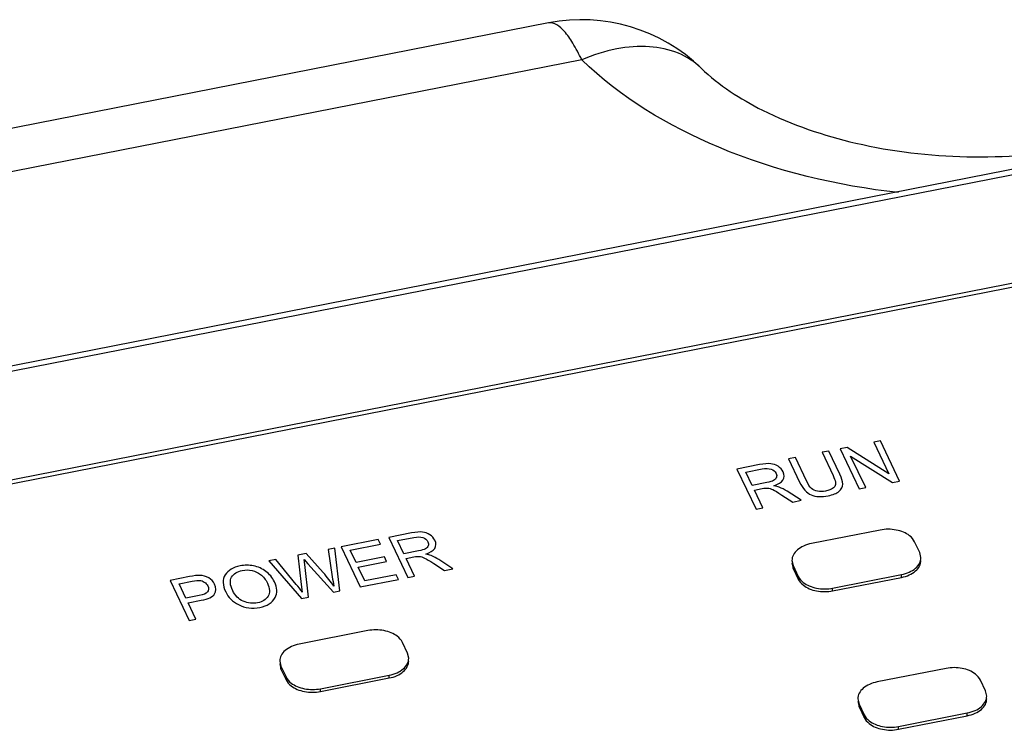
# Paper-space layout '10004648115_1_4' of a CAD drawing. Units: inches. Extents: x 0 to 34, y 0 to 22.
# Drawn here: x 18.7 to 20, y 17.3 to 18.3 of the extents above; entities that cross this region are included whole.
import ezdxf

# ---------------------------------------------------------------- set-up
doc = ezdxf.new("R2010")
doc.units = ezdxf.units.IN
doc.header["$LTSCALE"] = 1.87
doc.header["$MEASUREMENT"] = 0
doc.layers.get('0').update_dxf_attribs({"linetype": 'CONTINUOUS'})
doc.layers.add('COS_FEATURE', color=7, linetype='CONTINUOUS')

psp = doc.layouts.new('10004648115_1_4')

# ---------------------------------------------------------------- linework, layer by layer
at = {"color": 7, "linetype": 'CONTINUOUS'}
for p, q in [((19.4024, 18.2584), (17.6366, 17.9114)), ((20.884, 18.2221), (18.3577, 17.7256)), ((19.448, 18.2076), (17.6821, 17.8605)), ((20.8888, 18.2155), (18.3625, 17.719)), ((18.4166, 17.5804), (20.9429, 18.0769)), ((20.9273, 18.0679), (18.4409, 17.5793)), ((19.8592, 17.5594), (19.7645, 17.5408)), ((19.9137, 17.5284), (19.9066, 17.5432)), ((19.9153, 17.5213), (19.9137, 17.5284)), ((19.7376, 17.5174), (19.7393, 17.5103)), ((19.7376, 17.5136), (19.7393, 17.5064)), ((19.7393, 17.5064), (19.7393, 17.5103)), ((19.7393, 17.5103), (19.7463, 17.4955)), ((19.7393, 17.5064), (19.7463, 17.4917)), ((19.7463, 17.4917), (19.7463, 17.4955)), ((19.7937, 17.4793), (19.8884, 17.4979)), ((19.7937, 17.4755), (19.8884, 17.4941)), ((19.8884, 17.4941), (19.8884, 17.4979)), ((19.7937, 17.4755), (19.7937, 17.4793)), ((19.1534, 17.4207), (19.0588, 17.4021)), ((19.2079, 17.3897), (19.2009, 17.4045)), ((19.0319, 17.3787), (19.0335, 17.3716)), ((19.2096, 17.3826), (19.2079, 17.3897)), ((19.0319, 17.3749), (19.0335, 17.3678)), ((19.0335, 17.3678), (19.0335, 17.3716)), ((19.0335, 17.3716), (19.0406, 17.3568)), ((19.0335, 17.3678), (19.0406, 17.353)), ((19.9499, 17.3686), (19.8552, 17.35)), ((19.0406, 17.353), (19.0406, 17.3568)), ((19.088, 17.3406), (19.1827, 17.3592)), ((19.088, 17.3368), (19.1827, 17.3554)), ((19.1827, 17.3554), (19.1827, 17.3592)), ((20.0044, 17.3377), (19.9974, 17.3524)), ((19.088, 17.3368), (19.088, 17.3406)), ((20.006, 17.3305), (20.0044, 17.3377)), ((19.8284, 17.3267), (19.83, 17.3195)), ((19.8283, 17.3228), (19.83, 17.3157)), ((19.83, 17.3157), (19.83, 17.3195)), ((19.83, 17.3195), (19.837, 17.3048)), ((19.83, 17.3157), (19.837, 17.3009)), ((19.837, 17.3009), (19.837, 17.3048)), ((19.8845, 17.2886), (19.9792, 17.3072)), ((19.8845, 17.2847), (19.9792, 17.3033)), ((19.9792, 17.3033), (19.9792, 17.3072)), ((19.8845, 17.2847), (19.8845, 17.2886))]:
    psp.add_line(p, q, dxfattribs=at)
psp.add_arc((19.448, 18.0266), 0.2362, 45.7965, 101.1181, dxfattribs=at)
for points, knots in [([(19.448, 18.2076), (19.4442, 18.2155), (19.4368, 18.2294), (19.4243, 18.2481), (19.4103, 18.2599), (19.4024, 18.2584)], [0, 0, 0, 0, 0.370823, 0.659657, 1, 1, 1, 1]), ([(19.6127, 18.196), (19.6371, 18.1722), (19.7054, 18.1286), (19.8303, 18.0865), (19.9789, 18.0689), (20.1298, 18.0805), (20.2613, 18.1183), (20.3472, 18.1666), (20.3899, 18.2077), (20.4075, 18.2326), (20.4142, 18.2496), (20.4144, 18.2582)], [0, 0, 0, 0, 0.114608, 0.267614, 0.440143, 0.614498, 0.773123, 0.897338, 0.941101, 0.971023, 1, 1, 1, 1]), ([(19.6127, 18.196), (19.6037, 18.2047), (19.5811, 18.2192), (19.54, 18.2278), (19.4942, 18.224), (19.4635, 18.2142), (19.448, 18.2076)], [0, 0, 0, 0, 0.216122, 0.449354, 0.710032, 1, 1, 1, 1]), ([(19.8844, 18.0245), (19.7998, 18.0338), (19.6423, 18.0712), (19.5015, 18.1555), (19.448, 18.2076)], [0, 0, 0, 0, 0.532895, 1, 1, 1, 1]), ([(19.9066, 17.5432), (19.9051, 17.5465), (19.9003, 17.5518), (19.8912, 17.5568), (19.8776, 17.5608), (19.8664, 17.5608), (19.8592, 17.5594)], [0, 0, 0, 0, 0.206004, 0.386238, 0.584593, 1, 1, 1, 1]), ([(19.7645, 17.5408), (19.7608, 17.54), (19.7539, 17.5379), (19.7451, 17.5326), (19.7391, 17.5257), (19.7376, 17.52), (19.7376, 17.5174)], [0, 0, 0, 0, 0.296521, 0.562821, 0.793678, 1, 1, 1, 1]), ([(19.8884, 17.4979), (19.8921, 17.4986), (19.8991, 17.5008), (19.9078, 17.506), (19.9138, 17.513), (19.9153, 17.5186), (19.9153, 17.5213)], [0, 0, 0, 0, 0.296521, 0.562821, 0.793678, 1, 1, 1, 1]), ([(19.8884, 17.4941), (19.8921, 17.4948), (19.8991, 17.4969), (19.9078, 17.5022), (19.9138, 17.5092), (19.9153, 17.5148), (19.9153, 17.5174)], [0, 0, 0, 0, 0.296697, 0.56281, 0.793818, 1, 1, 1, 1]), ([(19.7463, 17.4955), (19.7479, 17.4922), (19.7526, 17.4869), (19.7617, 17.4819), (19.7753, 17.4779), (19.7865, 17.4779), (19.7937, 17.4793)], [0, 0, 0, 0, 0.206004, 0.386238, 0.584593, 1, 1, 1, 1]), ([(19.7463, 17.4917), (19.7479, 17.4884), (19.7526, 17.4831), (19.7617, 17.478), (19.7753, 17.474), (19.7865, 17.4741), (19.7937, 17.4755)], [0, 0, 0, 0, 0.206027, 0.386188, 0.584651, 1, 1, 1, 1]), ([(19.2009, 17.4045), (19.1993, 17.4078), (19.1945, 17.4131), (19.1854, 17.4181), (19.1719, 17.4221), (19.1607, 17.4221), (19.1534, 17.4207)], [0, 0, 0, 0, 0.206004, 0.386238, 0.584593, 1, 1, 1, 1]), ([(19.0588, 17.4021), (19.055, 17.4014), (19.0481, 17.3992), (19.0394, 17.394), (19.0334, 17.387), (19.0319, 17.3814), (19.0319, 17.3787)], [0, 0, 0, 0, 0.296521, 0.562821, 0.793678, 1, 1, 1, 1]), ([(19.1827, 17.3592), (19.1864, 17.3599), (19.1933, 17.3621), (19.2021, 17.3673), (19.2081, 17.3743), (19.2096, 17.3799), (19.2096, 17.3826)], [0, 0, 0, 0, 0.296521, 0.562821, 0.793678, 1, 1, 1, 1]), ([(19.1827, 17.3554), (19.1864, 17.3561), (19.1933, 17.3582), (19.2021, 17.3635), (19.2081, 17.3705), (19.2096, 17.3761), (19.2096, 17.3787)], [0, 0, 0, 0, 0.296697, 0.56281, 0.793818, 1, 1, 1, 1]), ([(19.9974, 17.3524), (19.9958, 17.3557), (19.991, 17.361), (19.9819, 17.3661), (19.9683, 17.3701), (19.9571, 17.37), (19.9499, 17.3686)], [0, 0, 0, 0, 0.206004, 0.386238, 0.584593, 1, 1, 1, 1]), ([(19.0406, 17.3568), (19.0421, 17.3535), (19.0469, 17.3482), (19.056, 17.3432), (19.0696, 17.3392), (19.0808, 17.3392), (19.088, 17.3406)], [0, 0, 0, 0, 0.206004, 0.386238, 0.584593, 1, 1, 1, 1]), ([(19.0406, 17.353), (19.0421, 17.3497), (19.0469, 17.3444), (19.056, 17.3393), (19.0696, 17.3353), (19.0808, 17.3354), (19.088, 17.3368)], [0, 0, 0, 0, 0.206027, 0.386188, 0.584651, 1, 1, 1, 1]), ([(19.8552, 17.35), (19.8515, 17.3493), (19.8446, 17.3472), (19.8358, 17.3419), (19.8299, 17.3349), (19.8283, 17.3293), (19.8283, 17.3267)], [0, 0, 0, 0, 0.296521, 0.562821, 0.793678, 1, 1, 1, 1]), ([(19.9792, 17.3072), (19.9829, 17.3079), (19.9898, 17.31), (19.9986, 17.3153), (20.0045, 17.3223), (20.006, 17.3279), (20.006, 17.3305)], [0, 0, 0, 0, 0.296521, 0.562821, 0.793678, 1, 1, 1, 1]), ([(19.9792, 17.3033), (19.9829, 17.3041), (19.9898, 17.3062), (19.9986, 17.3115), (20.0045, 17.3184), (20.006, 17.3241), (20.006, 17.3267)], [0, 0, 0, 0, 0.296697, 0.56281, 0.793818, 1, 1, 1, 1]), ([(19.837, 17.3048), (19.8386, 17.3015), (19.8434, 17.2962), (19.8525, 17.2911), (19.866, 17.2871), (19.8773, 17.2871), (19.8845, 17.2886)], [0, 0, 0, 0, 0.206004, 0.386238, 0.584593, 1, 1, 1, 1]), ([(19.837, 17.3009), (19.8386, 17.2976), (19.8434, 17.2923), (19.8525, 17.2873), (19.866, 17.2833), (19.8773, 17.2833), (19.8845, 17.2847)], [0, 0, 0, 0, 0.206027, 0.386188, 0.584651, 1, 1, 1, 1])]:
    psp.add_open_spline(points, degree=3, knots=knots, dxfattribs=at)
at = {"layer": 'COS_FEATURE', "color": 7, "linetype": 'CONTINUOUS'}
for p, q in [((19.8595, 17.6823), (19.8506, 17.6805)), ((19.8506, 17.6805), (19.8713, 17.637)), ((19.8858, 17.6269), (19.8595, 17.6823)), ((19.7885, 17.6683), (19.7791, 17.6665)), ((19.7791, 17.6665), (19.7943, 17.6345)), ((19.8037, 17.6363), (19.7885, 17.6683)), ((19.8135, 17.6732), (19.8039, 17.6713)), ((19.8039, 17.6713), (19.8302, 17.616)), ((19.8713, 17.637), (19.8135, 17.6732)), ((19.6931, 17.6496), (19.6618, 17.6434)), ((19.7423, 17.6592), (19.733, 17.6574)), ((19.733, 17.6574), (19.7482, 17.6254)), ((19.7575, 17.6273), (19.7423, 17.6592)), ((19.8392, 17.6178), (19.8185, 17.6613)), ((19.8185, 17.6613), (19.8762, 17.6251)), ((19.6618, 17.6434), (19.6881, 17.5881)), ((19.6741, 17.6391), (19.6964, 17.6435)), ((19.6828, 17.6208), (19.6741, 17.6391)), ((19.7029, 17.6248), (19.6828, 17.6208)), ((19.8762, 17.6251), (19.8858, 17.6269)), ((19.6858, 17.6145), (19.6965, 17.6166)), ((19.6975, 17.5899), (19.6858, 17.6145)), ((19.7504, 17.6003), (19.7309, 17.613)), ((19.8302, 17.616), (19.8392, 17.6178)), ((19.7237, 17.6076), (19.7386, 17.598)), ((19.7386, 17.598), (19.7504, 17.6003)), ((19.6881, 17.5881), (19.6975, 17.5899)), ((19.2134, 17.5553), (19.1821, 17.5491)), ((19.1676, 17.5463), (19.1166, 17.5363)), ((19.1707, 17.5398), (19.1676, 17.5463)), ((19.1821, 17.5491), (19.2084, 17.4938)), ((19.1943, 17.5449), (19.2166, 17.5492)), ((19.203, 17.5266), (19.1943, 17.5449)), ((19.1078, 17.5345), (19.0984, 17.5327)), ((19.0984, 17.5327), (19.1042, 17.495)), ((19.1148, 17.4754), (19.1078, 17.5345)), ((19.1166, 17.5363), (19.1429, 17.4809)), ((19.129, 17.5316), (19.1707, 17.5398)), ((19.137, 17.5147), (19.129, 17.5316)), ((19.2231, 17.5305), (19.203, 17.5266)), ((19.0266, 17.5186), (19.017, 17.5167)), ((19.017, 17.5167), (19.0621, 17.4651)), ((19.0546, 17.4844), (19.0266, 17.5186)), ((19.0683, 17.5268), (19.057, 17.5246)), ((19.057, 17.5246), (19.0613, 17.4845)), ((19.0665, 17.512), (19.0655, 17.5189)), ((19.0655, 17.5189), (19.0708, 17.5129)), ((19.0917, 17.5007), (19.0683, 17.5268)), ((19.1761, 17.5223), (19.137, 17.5147)), ((19.1401, 17.5081), (19.1792, 17.5158)), ((19.1792, 17.5158), (19.1761, 17.5223)), ((19.206, 17.5202), (19.2168, 17.5223)), ((19.2177, 17.4956), (19.206, 17.5202)), ((19.244, 17.5134), (19.2589, 17.5037)), ((19.2706, 17.506), (19.2511, 17.5187)), ((19.0716, 17.4669), (19.0665, 17.512)), ((19.0708, 17.5129), (19.1058, 17.4736)), ((19.1491, 17.4893), (19.1401, 17.5081)), ((19.2589, 17.5037), (19.2706, 17.506)), ((18.9074, 17.4952), (18.8808, 17.4899)), ((18.8808, 17.4899), (18.9071, 17.4346)), ((18.8932, 17.4852), (18.9113, 17.4888)), ((19.1429, 17.4809), (19.1955, 17.4913)), ((19.1924, 17.4978), (19.1491, 17.4893)), ((19.1955, 17.4913), (19.1924, 17.4978)), ((19.2084, 17.4938), (19.2177, 17.4956)), ((18.9026, 17.4655), (18.8932, 17.4852)), ((19.0613, 17.4845), (19.063, 17.4737)), ((19.1058, 17.4736), (19.1148, 17.4754)), ((18.9209, 17.469), (18.9026, 17.4655)), ((18.9057, 17.4589), (18.9238, 17.4625)), ((19.0621, 17.4651), (19.0716, 17.4669)), ((18.9164, 17.4364), (18.9057, 17.4589)), ((18.9071, 17.4346), (18.9164, 17.4364))]:
    psp.add_line(p, q, dxfattribs=at)
for centre, radius, start, end in [((19.6953, 17.5578), 0.0656, 57.1624, 67.7318), ((19.2155, 17.4635), 0.0656, 57.1624, 67.7317), ((18.8412, 17.3092), 0.2762, 36.566, 39.391)]:
    psp.add_arc(centre, radius, start, end, dxfattribs=at)
for points in [[(19.7083, 17.6508), (19.7047, 17.6513), (19.6996, 17.6508), (19.6931, 17.6496)], [(19.7184, 17.6472), (19.7153, 17.6492), (19.7119, 17.6504), (19.7083, 17.6508)], [(19.6964, 17.6435), (19.7014, 17.6445), (19.7055, 17.6444), (19.7089, 17.6433)], [(19.7089, 17.6433), (19.7121, 17.6422), (19.7145, 17.6403), (19.7158, 17.6375)], [(19.7158, 17.6375), (19.7167, 17.6356), (19.7168, 17.6337), (19.7162, 17.632)], [(19.7254, 17.6394), (19.7239, 17.6426), (19.7216, 17.6452), (19.7184, 17.6472)], [(19.7251, 17.6283), (19.7273, 17.6316), (19.7274, 17.6353), (19.7254, 17.6394)], [(19.8075, 17.6226), (19.8075, 17.6264), (19.8062, 17.631), (19.8037, 17.6363)], [(19.7123, 17.6278), (19.7104, 17.6266), (19.7072, 17.6256), (19.7029, 17.6248)], [(19.7162, 17.632), (19.7156, 17.6303), (19.7143, 17.6289), (19.7123, 17.6278)], [(19.7127, 17.6205), (19.7189, 17.6224), (19.723, 17.625), (19.7251, 17.6283)], [(19.7482, 17.6254), (19.7525, 17.6164), (19.7578, 17.6105), (19.7641, 17.6078)], [(19.7645, 17.6168), (19.7622, 17.6188), (19.7599, 17.6223), (19.7575, 17.6273)], [(19.7943, 17.6345), (19.7977, 17.6275), (19.7984, 17.6225), (19.7965, 17.6195)], [(19.8025, 17.6128), (19.8058, 17.6156), (19.8075, 17.6189), (19.8075, 17.6226)], [(19.6965, 17.6166), (19.6997, 17.6172), (19.7023, 17.6174), (19.7043, 17.6172)], [(19.7043, 17.6172), (19.7062, 17.617), (19.7085, 17.6163), (19.7112, 17.6151)], [(19.7112, 17.6151), (19.7137, 17.6139), (19.7179, 17.6114), (19.7237, 17.6076)], [(19.7202, 17.6185), (19.7183, 17.6193), (19.7158, 17.6199), (19.7127, 17.6205)], [(19.7729, 17.6128), (19.7695, 17.6135), (19.7667, 17.6148), (19.7645, 17.6168)], [(19.7838, 17.6131), (19.7798, 17.6123), (19.7762, 17.6122), (19.7729, 17.6128)], [(19.7965, 17.6195), (19.7947, 17.6165), (19.7904, 17.6144), (19.7838, 17.6131)], [(19.7876, 17.6066), (19.7942, 17.6079), (19.7991, 17.6099), (19.8025, 17.6128)], [(19.7641, 17.6078), (19.7705, 17.6052), (19.7783, 17.6048), (19.7876, 17.6066)], [(19.2285, 17.5566), (19.225, 17.557), (19.2199, 17.5566), (19.2134, 17.5553)], [(19.2387, 17.5529), (19.2356, 17.5549), (19.2322, 17.5561), (19.2285, 17.5566)], [(19.2166, 17.5492), (19.2216, 17.5502), (19.2258, 17.5501), (19.2291, 17.549)], [(19.2291, 17.549), (19.2324, 17.548), (19.2347, 17.546), (19.236, 17.5432)], [(19.236, 17.5432), (19.237, 17.5413), (19.2371, 17.5394), (19.2365, 17.5378)], [(19.2457, 17.5452), (19.2442, 17.5483), (19.2418, 17.5509), (19.2387, 17.5529)], [(19.2454, 17.534), (19.2475, 17.5373), (19.2477, 17.541), (19.2457, 17.5452)], [(19.2326, 17.5335), (19.2306, 17.5324), (19.2274, 17.5314), (19.2231, 17.5305)], [(19.2365, 17.5378), (19.2358, 17.536), (19.2345, 17.5346), (19.2326, 17.5335)], [(19.233, 17.5262), (19.2391, 17.5282), (19.2432, 17.5307), (19.2454, 17.534)], [(19.2168, 17.5223), (19.22, 17.5229), (19.2225, 17.5231), (19.2245, 17.5229)], [(19.2245, 17.5229), (19.2265, 17.5227), (19.2288, 17.522), (19.2314, 17.5208)], [(19.2314, 17.5208), (19.234, 17.5196), (19.2381, 17.5171), (19.244, 17.5134)], [(19.2404, 17.5243), (19.2385, 17.525), (19.2361, 17.5257), (19.233, 17.5262)], [(18.9773, 17.51), (18.9677, 17.5081), (18.9609, 17.5039), (18.9568, 17.4976)], [(18.9656, 17.4946), (18.9684, 17.4993), (18.9733, 17.5023), (18.9803, 17.5037)], [(18.9959, 17.5099), (18.9897, 17.5112), (18.9835, 17.5112), (18.9773, 17.51)], [(18.9803, 17.5037), (18.9847, 17.5046), (18.9892, 17.5045), (18.9937, 17.5035)], [(18.9937, 17.5035), (18.9982, 17.5025), (19.0021, 17.5007), (19.0053, 17.4982)], [(19.0128, 17.5024), (19.0078, 17.5061), (19.0021, 17.5087), (18.9959, 17.5099)], [(19.0246, 17.4879), (19.0218, 17.4939), (19.0178, 17.4987), (19.0128, 17.5024)], [(19.1065, 17.4822), (19.1023, 17.4882), (19.0974, 17.4944), (19.0917, 17.5007)], [(18.9217, 17.4968), (18.9184, 17.4969), (18.9136, 17.4964), (18.9074, 17.4952)], [(18.9113, 17.4888), (18.9161, 17.4897), (18.9196, 17.4901), (18.9218, 17.4899)], [(18.934, 17.4934), (18.9303, 17.4955), (18.9263, 17.4966), (18.9217, 17.4968)], [(18.9218, 17.4899), (18.9239, 17.4897), (18.926, 17.4889), (18.928, 17.4876)], [(18.928, 17.4876), (18.9301, 17.4863), (18.9317, 17.4846), (18.9327, 17.4824)], [(18.9422, 17.4846), (18.9404, 17.4884), (18.9377, 17.4913), (18.934, 17.4934)], [(18.9568, 17.4976), (18.9527, 17.4913), (18.953, 17.4834), (18.9575, 17.474)], [(18.9671, 17.4757), (18.9634, 17.4836), (18.9628, 17.4899), (18.9656, 17.4946)], [(19.0053, 17.4982), (19.0094, 17.4949), (19.0127, 17.4909), (19.0149, 17.4862)], [(19.0149, 17.4862), (19.0184, 17.4788), (19.0188, 17.4727), (19.0159, 17.468)], [(19.0255, 17.4662), (19.0288, 17.4724), (19.0286, 17.4797), (19.0246, 17.4879)], [(19.1042, 17.495), (19.1049, 17.4902), (19.1057, 17.486), (19.1065, 17.4822)], [(18.9323, 17.474), (18.9304, 17.4718), (18.9266, 17.4702), (18.9209, 17.469)], [(18.9327, 17.4824), (18.9343, 17.479), (18.9342, 17.4762), (18.9323, 17.474)], [(18.9421, 17.4712), (18.9445, 17.4751), (18.9446, 17.4796), (18.9422, 17.4846)], [(18.9575, 17.474), (18.961, 17.4665), (18.9669, 17.4607), (18.9752, 17.4565)], [(18.9817, 17.4612), (18.9752, 17.4641), (18.9704, 17.4689), (18.9671, 17.4757)], [(18.9238, 17.4625), (18.9335, 17.4644), (18.9396, 17.4673), (18.9421, 17.4712)], [(19.0014, 17.459), (18.9947, 17.4576), (18.9882, 17.4584), (18.9817, 17.4612)], [(19.0159, 17.468), (19.0131, 17.4633), (19.0082, 17.4603), (19.0014, 17.459)], [(19.0045, 17.4527), (19.0148, 17.4547), (19.0218, 17.4592), (19.0255, 17.4662)], [(18.9752, 17.4565), (18.9843, 17.4519), (18.994, 17.4507), (19.0045, 17.4527)]]:
    psp.add_open_spline(points, degree=3, dxfattribs=at)

doc.saveas('drawing.dxf')
